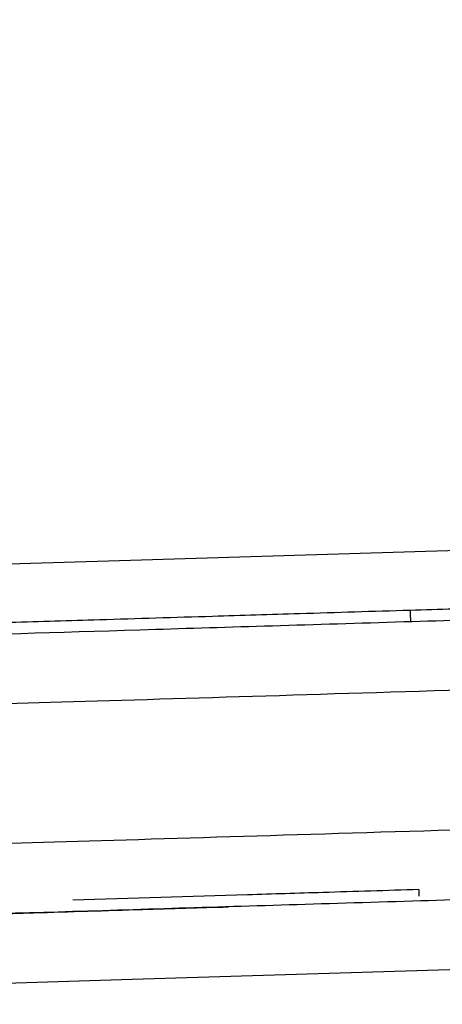
# Model space of a CAD drawing. Units: millimetres. Extents: x 4703 to 16231, y 3844 to 9669.
# Drawn here: x 7931 to 7937, y 8544 to 8558 of the extents above; entities that cross this region are included whole.
import ezdxf

# ---------------------------------------------------------------- set-up
doc = ezdxf.new("R2010")
doc.units = ezdxf.units.MM
doc.header["$PDSIZE"] = -1
doc.dimstyles.new('ISO-25', dxfattribs={"dimscale": 30, "dimtxt": 2.5, "dimasz": 2.5, "dimexe": 1.25, "dimexo": 0.625, "dimtad": 1, "dimdec": 0, "dimtxsty": 'Standard', "dimcen": 2.5, "dimadec": 0, "dimazin": 0, "dimtfac": 1, "dimtdec": 0, "dimtmove": 0, "dimatfit": 3, "dimfxl": 1, "dimarcsym": 0})

# ---------------------------------------------------------------- blocks, each defined once
blk = doc.blocks.new('*D11')
at = {"color": 0, "lineweight": -2, "transparency": 16777216}
for p, q in [((7956.657, 9086.035), (7691.433, 9086.035)), ((7728.933, 9011.035), (7728.933, 6716.035)), ((8407.449, 6641.035), (7691.433, 6641.035))]:
    blk.add_line(p, q, dxfattribs=at)
at = {"color": 0, "transparency": 16777216}
for points in [[(7716.433, 9011.035), (7741.433, 9011.035), (7728.933, 9086.035)], [(7716.433, 6716.035), (7741.433, 6716.035), (7728.933, 6641.035)]]:
    blk.add_solid(points, dxfattribs=at)
at = {"layer": 'Defpoints', "color": 0, "transparency": 16777216}
for p in [(7975.407, 9086.035), (7728.933, 6641.035), (8426.199, 6641.035)]:
    blk.add_point(p, dxfattribs=at)
at = {"color": 0, "transparency": 16777216, "insert": (7672.683, 7863.535), "char_height": 75, "attachment_point": 5, "rotation": 90}
blk.add_mtext('2445', dxfattribs=at)

msp = doc.modelspace()

# ---------------------------------------------------------------- linework, layer by layer
at = {"color": 8, "linetype": 'Continuous', "lineweight": 25, "flags": 128}
for points in [[(7956.042, 8550.67), (7955.558, 8550.655), (7953.999, 8550.607), (7951.358, 8550.527), (7947.871, 8550.42), (7943.952, 8550.301), (7940.05, 8550.182), (7936.146, 8550.063), (7932.229, 8549.943), (7928.741, 8549.837), (7926.101, 8549.756), (7924.541, 8549.708), (7924.057, 8549.694), (7924.057, 8549.694)], [(7956.225, 8544.672), (7955.741, 8544.658), (7954.182, 8544.61), (7951.54, 8544.53), (7948.054, 8544.423), (7944.135, 8544.304), (7940.233, 8544.184), (7936.329, 8544.065), (7932.412, 8543.946), (7928.924, 8543.839), (7926.283, 8543.759), (7924.723, 8543.711), (7924.24, 8543.697), (7924.24, 8543.697)]]:
    msp.add_lwpolyline(points, dxfattribs=at)
at = {"color": 7, "linetype": 'Continuous', "lineweight": 25, "flags": 128}
msp.add_lwpolyline([(7934.065, 8545.16), (7932.665, 8545.117), (7931.563, 8545.084)], dxfattribs=at)
at = {"color": 7, "linetype": 'Continuous', "lineweight": 25}
for points, knots in [([(7955.073, 8549.639), (7954.984, 8549.637), (7954.801, 8549.631), (7953.28, 8549.585), (7950.818, 8549.51), (7947.543, 8549.41), (7943.865, 8549.297), (7940.08, 8549.182), (7936.294, 8549.067), (7932.619, 8548.954), (7929.331, 8548.854), (7926.918, 8548.78), (7925.622, 8548.741), (7925.456, 8548.736), (7925.424, 8548.735)], [0, 0, 0, 0, 0.083347, 0.172744, 0.26548, 0.358207, 0.447582, 0.530943, 0.614304, 0.703698, 0.796425, 0.889149, 0.978545, 1, 1, 1, 1]), ([(7939.218, 8549.319), (7938.69, 8549.303), (7937.748, 8549.274), (7936.805, 8549.245), (7936.39, 8549.233)], [0, 0, 0, 0, 0.559857, 1, 1, 1, 1]), ([(7933.563, 8549.146), (7933.023, 8549.13), (7932.059, 8549.101), (7931.095, 8549.071), (7930.67, 8549.058)], [0, 0, 0, 0, 0.559825, 1, 1, 1, 1]), ([(7936.39, 8549.233), (7935.863, 8549.217), (7934.92, 8549.188), (7933.978, 8549.159), (7933.563, 8549.146)], [0, 0, 0, 0, 0.559856, 1, 1, 1, 1]), ([(7936.39, 8549.233), (7936.391, 8549.215), (7936.392, 8549.184), (7936.393, 8549.153), (7936.393, 8549.14)], [0, 0, 0, 0, 0.554736, 1, 1, 1, 1]), ([(7936.393, 8549.14), (7936.394, 8549.13), (7936.394, 8549.112), (7936.395, 8549.094), (7936.395, 8549.086)], [0, 0, 0, 0, 0.557046, 1, 1, 1, 1]), ([(7955.195, 8545.641), (7955.106, 8545.639), (7954.923, 8545.633), (7953.402, 8545.587), (7950.94, 8545.512), (7947.665, 8545.412), (7943.988, 8545.3), (7940.202, 8545.184), (7936.417, 8545.069), (7932.738, 8544.956), (7929.463, 8544.856), (7927.002, 8544.781), (7925.482, 8544.735), (7925.298, 8544.729), (7925.209, 8544.727)], [0, 0, 0, 0, 0.078489, 0.162675, 0.250006, 0.337329, 0.421493, 0.499995, 0.578498, 0.662681, 0.750004, 0.837323, 0.921508, 1, 1, 1, 1]), ([(7936.513, 8545.235), (7936.056, 8545.221), (7935.24, 8545.196), (7934.424, 8545.171), (7934.065, 8545.16)], [0, 0, 0, 0, 0.56001, 1, 1, 1, 1]), ([(7936.513, 8545.235), (7936.513, 8545.217), (7936.514, 8545.187), (7936.515, 8545.155), (7936.515, 8545.142)], [0, 0, 0, 0, 0.5631279, 1, 1, 1, 1]), ([(7928.313, 8544.821), (7928.814, 8544.837), (7929.709, 8544.864), (7930.605, 8544.891), (7930.999, 8544.903)], [0, 0, 0, 0, 0.560069, 1, 1, 1, 1]), ([(7930.999, 8544.903), (7931.519, 8544.919), (7932.45, 8544.948), (7933.38, 8544.976), (7933.79, 8544.988)], [0, 0, 0, 0, 0.560006, 1, 1, 1, 1])]:
    msp.add_open_spline(points, degree=3, knots=knots, dxfattribs=at)
at = {"color": 8, "linetype": 'Continuous', "lineweight": 25}
for points, knots in [([(7953.104, 8548.579), (7953.028, 8548.577), (7952.869, 8548.572), (7951.549, 8548.532), (7949.418, 8548.467), (7946.578, 8548.38), (7943.391, 8548.283), (7940.111, 8548.182), (7936.83, 8548.083), (7933.643, 8547.985), (7930.802, 8547.899), (7928.671, 8547.834), (7927.353, 8547.793), (7927.194, 8547.788), (7927.117, 8547.786)], [0, 0, 0, 0, 0.078484, 0.162671, 0.250017, 0.337318, 0.421498, 0.499995, 0.578492, 0.662672, 0.749992, 0.837338, 0.921516, 1, 1, 1, 1]), ([(7953.165, 8546.58), (7953.089, 8546.578), (7952.93, 8546.573), (7951.611, 8546.533), (7949.479, 8546.467), (7946.639, 8546.381), (7943.452, 8546.284), (7940.172, 8546.184), (7936.891, 8546.083), (7933.704, 8545.986), (7930.863, 8545.899), (7928.732, 8545.835), (7927.414, 8545.794), (7927.255, 8545.789), (7927.178, 8545.787)], [0, 0, 0, 0, 0.078484, 0.162671, 0.250017, 0.337318, 0.421498, 0.499995, 0.578492, 0.662671, 0.749992, 0.837338, 0.921516, 1, 1, 1, 1])]:
    msp.add_open_spline(points, degree=3, knots=knots, dxfattribs=at)

# ---------------------------------------------------------------- dimensions: what is measured, and where the dimension line sits
dim = msp.add_linear_dim(base=(7728.933, 6641.035), p1=(7975.407, 9086.035), p2=(8426.199, 6641.035), angle=90, dimstyle='ISO-25')
dim.commit()
dim.dimension.update_dxf_attribs({"geometry": '*D11', "text_midpoint": (7672.683, 7863.535)})

doc.saveas('drawing.dxf')
